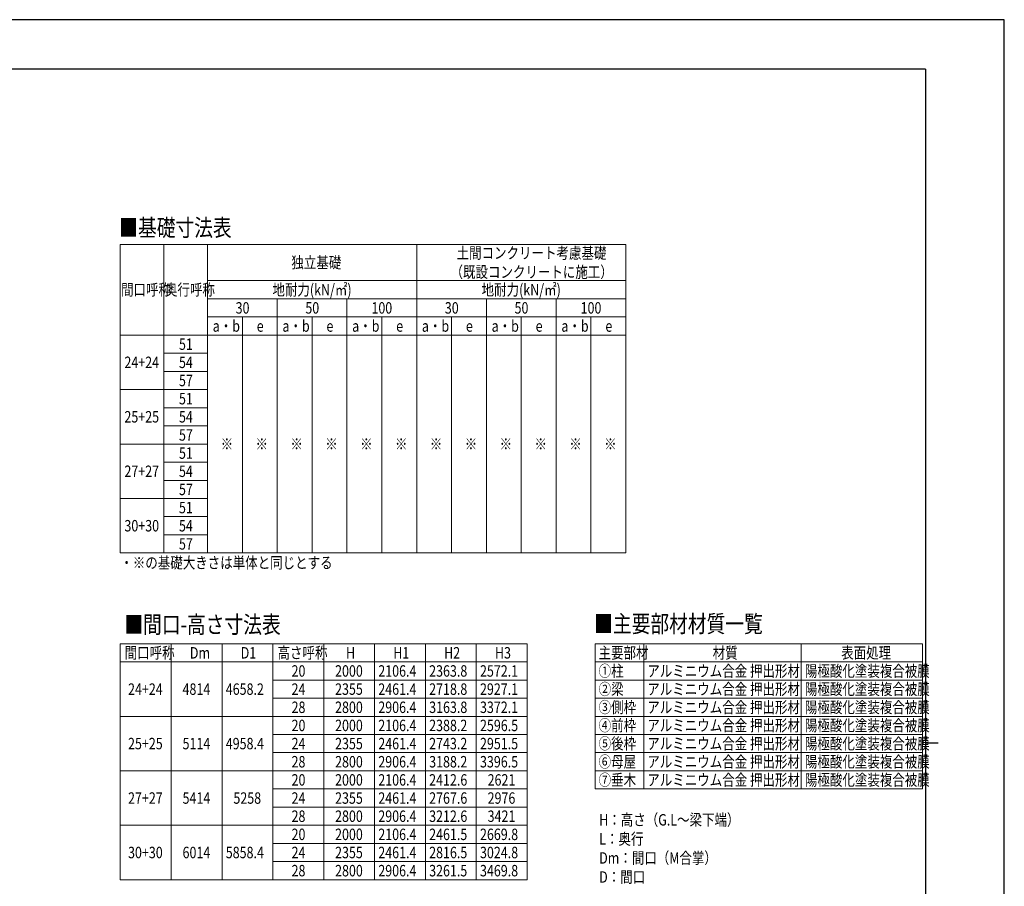
# Model space of a CAD drawing. Units: millimetres. Extents: x 0 to 29435, y 0 to 20790.
# Drawn here: x 15879 to 29435, y 8856 to 20790 of the extents above; entities that cross this region are included whole.
import ezdxf

# ---------------------------------------------------------------- set-up
doc = ezdxf.new("R2010")
doc.units = ezdxf.units.MM
for name, color, linetype, lineweight in [('TABLE1', 255, 'Continuous', 13), ('USER1', 3, 'Continuous', 13), ('YKK_ZWAK', 7, 'Continuous', 30)]:
    doc.layers.add(name, color=color, linetype=linetype, lineweight=lineweight)
doc.styles.add('text-b', font='extslim2.shx', dxfattribs={"width": 0.8, "bigfont": 'extfont2.shx'})

msp = doc.modelspace()

# ---------------------------------------------------------------- linework, layer by layer
at = {"layer": 'TABLE1', "lineweight": 15}
for p, q in [((17264.80809300707, 17696.41828681683), (24224.80809300707, 17696.41828681683)), ((17264.80809300707, 17696.41828681683), (17264.80809300707, 13446.41828681683)), ((18464.80809300707, 17696.41828681683), (18464.80809300707, 17196.41828681683)), ((21344.80809300707, 17696.41828681683), (21344.80809300707, 16946.41828681683)), ((21344.80809300707, 16696.41828681683), (21344.80809300707, 13446.41828681683)), ((24224.80809300707, 16696.41828681683), (24224.80809300707, 13446.41828681683)), ((18464.80809300707, 16446.41828681683), (24224.80809300707, 16446.41828681683)), ((18464.80809300707, 16446.41828681683), (18464.80809300707, 13446.41828681683)), ((19904.80809300707, 16446.41828681683), (19904.80809300707, 13446.41828681683)), ((20864.80809300707, 16446.41828681683), (20864.80809300707, 13446.41828681683)), ((17264.80809300707, 13446.41828681683), (18464.80809300707, 13446.41828681683))]:
    msp.add_line(p, q, dxfattribs=at)
at = {"layer": 'TABLE1'}
for p, q in [((17864.80809300707, 17696.41828681683), (17864.80809300707, 13446.41828681683)), ((24224.80809300707, 17696.41828681683), (24224.80809300707, 16696.41828681683)), ((18464.80809300707, 17196.41828681683), (24224.80809300707, 17196.41828681683)), ((18464.80809300707, 17196.41828681683), (18464.80809300707, 16446.41828681683)), ((18464.80809300707, 16946.41828681683), (24224.80809300707, 16946.41828681683)), ((19424.80809300707, 16946.41828681683), (19424.80809300707, 13446.41828681683)), ((20384.80809300707, 16946.41828681683), (20384.80809300707, 13446.41828681683)), ((21344.80809300707, 16946.41828681683), (21344.80809300707, 16696.41828681683)), ((22304.80809300707, 16946.41828681683), (22304.80809300707, 13446.41828681683)), ((23264.80809300707, 16946.41828681683), (23264.80809300707, 13446.41828681683)), ((18464.80809300707, 16696.41828681683), (24224.80809300707, 16696.41828681683)), ((18944.80809300707, 16696.41828681683), (18944.80809300707, 13446.41828681683)), ((19904.80809300707, 16696.41828681683), (19904.80809300707, 16446.41828681683)), ((20864.80809300707, 16696.41828681683), (20864.80809300707, 16446.41828681683)), ((21824.80809300707, 16696.41828681683), (21824.80809300707, 13446.41828681683)), ((22784.80809300707, 16696.41828681683), (22784.80809300707, 13446.41828681683)), ((23744.80809300707, 16696.41828681683), (23744.80809300707, 13446.41828681683)), ((17264.80809300707, 16446.41828681683), (18464.80809300707, 16446.41828681683)), ((17864.80809300707, 16196.41828681683), (18464.80809300707, 16196.41828681683)), ((17864.80809300707, 15946.41828681683), (18464.80809300707, 15946.41828681683)), ((17264.80809300707, 15696.41828681683), (18464.80809300707, 15696.41828681683)), ((17864.80809300707, 15446.41828681683), (18464.80809300707, 15446.41828681683)), ((17864.80809300707, 15196.41828681683), (18464.80809300707, 15196.41828681683)), ((17264.80809300707, 14946.41828681683), (18464.80809300707, 14946.41828681683)), ((17864.80809300707, 14696.41828681683), (18464.80809300707, 14696.41828681683)), ((17864.80809300707, 14446.41828681683), (18464.80809300707, 14446.41828681683)), ((17264.80809300707, 14196.41828681683), (18464.80809300707, 14196.41828681683)), ((17864.80809300707, 13946.41828681683), (18464.80809300707, 13946.41828681683)), ((17864.80809300707, 13696.41828681683), (18464.80809300707, 13696.41828681683)), ((18464.80809300707, 13446.41828681683), (24224.80809300707, 13446.41828681683)), ((17264.80809300707, 12196.41828681683), (22864.80809300707, 12196.41828681683)), ((17264.80809300707, 12196.41828681683), (17264.80809300707, 8946.418286816828)), ((17964.80809300707, 12196.41828681683), (17964.80809300707, 8946.418286816828)), ((18664.80809300707, 12196.41828681683), (18664.80809300707, 8946.418286816828)), ((19364.80809300707, 12196.41828681683), (19364.80809300707, 8946.418286816828)), ((20064.80809300707, 12196.41828681683), (20064.80809300707, 8946.418286816828)), ((20764.80809300707, 12196.41828681683), (20764.80809300707, 8946.418286816828)), ((21464.80809300707, 12196.41828681683), (21464.80809300707, 8946.418286816828)), ((22164.80809300707, 12196.41828681683), (22164.80809300707, 8946.418286816828)), ((22864.80809300707, 12196.41828681683), (22864.80809300707, 8946.418286816828)), ((23799.94327646634, 12196.41828681683), (28309.94327646634, 12196.41828681683)), ((23799.94327646634, 12196.41828681683), (23799.94327646634, 10196.41828681683)), ((24469.94327646634, 12196.41828681683), (24469.94327646634, 10196.41828681683)), ((26639.94327646634, 12196.41828681683), (26639.94327646634, 10196.41828681683)), ((28309.94327646634, 12196.41828681683), (28309.94327646634, 10196.41828681683)), ((17264.80809300707, 11946.41828681683), (22864.80809300707, 11946.41828681683)), ((23799.94327646634, 11946.41828681683), (28309.94327646634, 11946.41828681683)), ((19364.80809300707, 11696.41828681683), (22864.80809300707, 11696.41828681683)), ((23799.94327646634, 11696.41828681683), (28309.94327646634, 11696.41828681683)), ((19364.80809300707, 11446.41828681683), (22864.80809300707, 11446.41828681683)), ((23799.94327646634, 11446.41828681683), (28309.94327646634, 11446.41828681683)), ((17264.80809300707, 11196.41828681683), (22864.80809300707, 11196.41828681683)), ((23799.94327646634, 11196.41828681683), (28309.94327646634, 11196.41828681683)), ((19364.80809300707, 10946.41828681683), (22864.80809300707, 10946.41828681683)), ((23799.94327646634, 10946.41828681683), (28309.94327646634, 10946.41828681683)), ((19364.80809300707, 10696.41828681683), (22864.80809300707, 10696.41828681683)), ((23799.94327646634, 10696.41828681683), (28309.94327646634, 10696.41828681683)), ((17264.80809300707, 10446.41828681682), (22864.80809300707, 10446.41828681682)), ((23799.94327646634, 10446.41828681682), (28309.94327646634, 10446.41828681682)), ((19364.80809300707, 10196.41828681683), (22864.80809300707, 10196.41828681683)), ((23799.94327646634, 10196.41828681683), (28309.94327646634, 10196.41828681683)), ((19364.80809300707, 9946.418286816828), (22864.80809300707, 9946.418286816828)), ((17264.80809300707, 9696.418286816828), (22864.80809300707, 9696.418286816828)), ((19364.80809300707, 9446.418286816828), (22864.80809300707, 9446.418286816828)), ((19364.80809300707, 9196.418286816828), (22864.80809300707, 9196.418286816828)), ((17264.80809300707, 8946.418286816828), (22864.80809300707, 8946.418286816828))]:
    msp.add_line(p, q, dxfattribs=at)
at = {"layer": 'YKK_ZWAK'}
for p, q in [((29435, 20790), (0, 20790.00000000001)), ((29435, 0), (29435, 20790)), ((28350.06932645424, 20107.5), (1050.069326454232, 20107.5)), ((28350.06932645424, 20107.5), (28350.06932645424, 1557.5)), ((28350.06932645424, 10832.5), (28525.06932645424, 10832.5))]:
    msp.add_line(p, q, dxfattribs=at)

# ---------------------------------------------------------------- texts
at = {"layer": 'TABLE1', "style": 'text-b', "width": 0.8}
for s, p in [('土間コンクリート考慮基礎', (21894.40809300708, 17498.91828681683)), ('独立基礎', (19619.20809300707, 17367.66828681683)), ('（既設コンクリートに施工）', (21810.40809300708, 17236.41828681683)), ('間口呼称', (17275.00809300707, 16992.66828681683)), ('奥行呼称', (17879.20809300707, 16992.66828681683)), ('地耐力(kN/㎡)', (19358.80809300707, 16992.66828681683)), ('地耐力(kN/㎡)', (22238.80809300707, 16992.66828681683)), ('30', (18852.40809300707, 16742.66828681683)), ('50', (19812.40809300707, 16742.66828681683)), ('100', (20722.00809300707, 16742.66828681683)), ('30', (21732.40809300707, 16742.66828681683)), ('50', (22692.40809300707, 16742.66828681683)), ('100', (23602.00809300707, 16742.66828681683)), ('a・b', (18536.80809300707, 16492.66828681683)), ('e', (19142.80809300707, 16492.66828681683)), ('a・b', (19496.80809300707, 16492.66828681683)), ('e', (20102.80809300707, 16492.66828681683)), ('a・b', (20456.80809300707, 16492.66828681683)), ('e', (21062.80809300707, 16492.66828681683)), ('a・b', (21416.80809300707, 16492.66828681683)), ('e', (22022.80809300707, 16492.66828681683)), ('a・b', (22376.80809300707, 16492.66828681683)), ('e', (22982.80809300707, 16492.66828681683)), ('a・b', (23336.80809300707, 16492.66828681683)), ('e', (23942.80809300707, 16492.66828681683)), ('51', (18072.40809300707, 16242.66828681682)), ('24+24', (17321.20809300707, 15992.66828681683)), ('54', (18072.40809300707, 15992.66828681683)), ('57', (18072.40809300707, 15742.66828681683)), ('51', (18072.40809300707, 15492.66828681683)), ('25+25', (17321.20809300707, 15242.66828681683)), ('54', (18072.40809300707, 15242.66828681683)), ('57', (18072.40809300707, 14992.66828681682)), ('※', (18646.00809300707, 14867.66828681683)), ('※', (19126.00809300707, 14867.66828681683)), ('※', (19606.00809300707, 14867.66828681683)), ('※', (20086.00809300707, 14867.66828681683)), ('※', (20566.00809300707, 14867.66828681683)), ('※', (21046.00809300707, 14867.66828681683)), ('※', (21526.00809300707, 14867.66828681683)), ('※', (22006.00809300707, 14867.66828681683)), ('※', (22486.00809300707, 14867.66828681683)), ('※', (22966.00809300707, 14867.66828681683)), ('※', (23446.00809300708, 14867.66828681683)), ('※', (23926.00809300707, 14867.66828681683)), ('51', (18072.40809300707, 14742.66828681683)), ('27+27', (17321.20809300707, 14492.66828681683)), ('54', (18072.40809300707, 14492.66828681683)), ('57', (18072.40809300707, 14242.66828681683)), ('51', (18072.40809300707, 13992.66828681683)), ('30+30', (17321.20809300707, 13742.66828681683)), ('54', (18072.40809300707, 13742.66828681683)), ('57', (18072.40809300707, 13492.66828681683)), ('間口呼称', (17325.00809300707, 11992.66828681682)), ('Dm', (18222.40809300707, 11992.66828681682)), ('D1', (18922.40809300707, 11992.66828681682)), ('高さ呼称', (19429.20809300707, 11992.66828681682)), ('H', (20372.80809300707, 11992.66828681682)), ('H1', (21022.40809300707, 11992.66828681682)), ('H2', (21722.40809300707, 11992.66828681682)), ('H3', (22422.40809300707, 11992.66828681682)), ('主要部材', (23849.34327646634, 11992.66828681682)), ('材質', (25420.54327646634, 11992.66828681682)), ('表面処理', (27189.34327646634, 11992.66828681682)), ('20', (19622.40809300707, 11742.66828681683)), ('2000', (20221.60809300707, 11742.66828681683)), ('2106.4', (20816.60809300707, 11742.66828681683)), ('2363.8', (21516.60809300707, 11742.66828681683)), ('2572.1', (22216.60809300707, 11742.66828681683)), ('①柱', (23849.94327646634, 11742.66828681683)), ('アルミニウム合金 押出形材', (24519.94327646634, 11742.66828681683)), ('陽極酸化塗装複合被膜', (26689.94327646634, 11742.66828681683)), ('②梁', (23849.94327646634, 11492.66828681683)), ('アルミニウム合金 押出形材', (24519.94327646634, 11492.66828681683)), ('陽極酸化塗装複合被膜', (26689.94327646634, 11492.66828681683)), ('24+24', (17371.20809300707, 11492.66828681683)), ('4814', (18121.60809300707, 11492.66828681683)), ('4658.2', (18716.60809300707, 11492.66828681683)), ('24', (19622.40809300707, 11492.66828681683)), ('2355', (20221.60809300707, 11492.66828681683)), ('2461.4', (20816.60809300707, 11492.66828681683)), ('2718.8', (21516.60809300707, 11492.66828681683)), ('2927.1', (22216.60809300707, 11492.66828681683)), ('28', (19622.40809300707, 11242.66828681683)), ('2800', (20221.60809300707, 11242.66828681683)), ('2906.4', (20816.60809300707, 11242.66828681683)), ('3163.8', (21516.60809300707, 11242.66828681683)), ('3372.1', (22216.60809300707, 11242.66828681683)), ('③側枠', (23849.94327646634, 11242.66828681683)), ('アルミニウム合金 押出形材', (24519.94327646634, 11242.66828681683)), ('陽極酸化塗装複合被膜', (26689.94327646634, 11242.66828681683)), ('20', (19622.40809300707, 10992.66828681683)), ('2000', (20221.60809300707, 10992.66828681683)), ('2106.4', (20816.60809300707, 10992.66828681683)), ('2388.2', (21516.60809300707, 10992.66828681683)), ('2596.5', (22216.60809300707, 10992.66828681683)), ('④前枠', (23849.94327646634, 10992.66828681683)), ('アルミニウム合金 押出形材', (24519.94327646634, 10992.66828681683)), ('陽極酸化塗装複合被膜', (26689.94327646634, 10992.66828681683)), ('25+25', (17371.20809300707, 10742.66828681682)), ('5114', (18121.60809300707, 10742.66828681682)), ('4958.4', (18716.60809300707, 10742.66828681682)), ('24', (19622.40809300707, 10742.66828681682)), ('2355', (20221.60809300707, 10742.66828681682)), ('2461.4', (20816.60809300707, 10742.66828681682)), ('2743.2', (21516.60809300707, 10742.66828681682)), ('2951.5', (22216.60809300707, 10742.66828681682)), ('⑤後枠', (23849.94327646634, 10742.66828681682)), ('アルミニウム合金 押出形材', (24519.94327646634, 10742.66828681682)), ('陽極酸化塗装複合被膜', (26689.94327646634, 10742.66828681682)), ('28', (19622.40809300707, 10492.66828681683)), ('2800', (20221.60809300707, 10492.66828681683)), ('2906.4', (20816.60809300707, 10492.66828681683)), ('3188.2', (21516.60809300707, 10492.66828681683)), ('3396.5', (22216.60809300707, 10492.66828681683)), ('⑥母屋', (23849.94327646634, 10492.66828681683)), ('アルミニウム合金 押出形材', (24519.94327646634, 10492.66828681683)), ('陽極酸化塗装複合被膜', (26689.94327646634, 10492.66828681683)), ('20', (19622.40809300707, 10242.66828681683)), ('2000', (20221.60809300707, 10242.66828681683)), ('2106.4', (20816.60809300707, 10242.66828681683)), ('2412.6', (21516.60809300707, 10242.66828681683)), ('2621', (22321.60809300707, 10242.66828681683)), ('⑦垂木', (23849.94327646634, 10242.66828681683)), ('アルミニウム合金 押出形材', (24519.94327646634, 10242.66828681683)), ('陽極酸化塗装複合被膜', (26689.94327646634, 10242.66828681683)), ('27+27', (17371.20809300707, 9992.668286816828)), ('5414', (18121.60809300707, 9992.668286816828)), ('5258', (18821.60809300707, 9992.668286816828)), ('24', (19622.40809300707, 9992.668286816828)), ('2355', (20221.60809300707, 9992.668286816828)), ('2461.4', (20816.60809300707, 9992.668286816828)), ('2767.6', (21516.60809300707, 9992.668286816828)), ('2976', (22321.60809300707, 9992.668286816828)), ('28', (19622.40809300707, 9742.668286816828)), ('2800', (20221.60809300707, 9742.668286816828)), ('2906.4', (20816.60809300707, 9742.668286816828)), ('3212.6', (21516.60809300707, 9742.668286816828)), ('3421', (22321.60809300707, 9742.668286816828)), ('20', (19622.40809300707, 9492.668286816828)), ('2000', (20221.60809300707, 9492.668286816828)), ('2106.4', (20816.60809300707, 9492.668286816828)), ('2461.5', (21516.60809300707, 9492.668286816828)), ('2669.8', (22216.60809300707, 9492.668286816828)), ('30+30', (17371.20809300707, 9242.668286816828)), ('6014', (18121.60809300707, 9242.668286816828)), ('5858.4', (18716.60809300707, 9242.668286816828)), ('24', (19622.40809300707, 9242.668286816828)), ('2355', (20221.60809300707, 9242.668286816828)), ('2461.4', (20816.60809300707, 9242.668286816828)), ('2816.5', (21516.60809300707, 9242.668286816828)), ('3024.8', (22216.60809300707, 9242.668286816828)), ('28', (19622.40809300707, 8992.668286816828)), ('2800', (20221.60809300707, 8992.668286816828)), ('2906.4', (20816.60809300707, 8992.668286816828)), ('3261.5', (21516.60809300707, 8992.668286816828)), ('3469.8', (22216.60809300707, 8992.668286816828))]:
    msp.add_text(s, height=157.5, dxfattribs=at).set_placement(p)
at = {"layer": 'USER1', "style": 'text-b', "width": 0.8}
for s, height, p in [('■基礎寸法表', 236.3, (17250.22654316443, 17808.6667510315)), ('・※の基礎大きさは単体と同じとする', 157.5, (17264.80809300707, 13233.42452379097)), ('■間口-高さ寸法表', 236.3, (17319.94326636714, 12342.09534926484)), ('■主要部材材質一覧', 236.3, (23788.72312036373, 12352.61639315965)), ('H：高さ（G.L～梁下端）', 157.5, (23857.41026736915, 9692.963469617687)), ('L：奥行', 157.5, (23857.41026736915, 9430.463469617685)), ('Dm：間口（M合掌）', 157.5, (23857.41026736915, 9167.963469617687)), ('D：間口', 157.5, (23857.41026736915, 8905.463469617685))]:
    msp.add_text(s, height=height, dxfattribs=at).set_placement(p)

doc.saveas('drawing.dxf')
